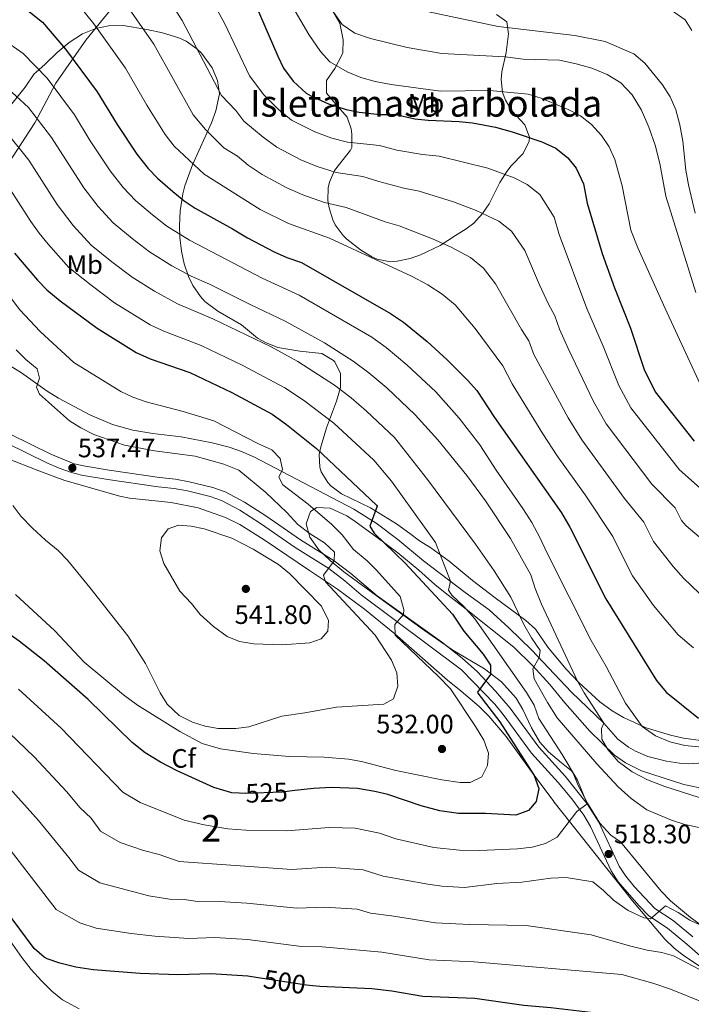
# Model space of a CAD drawing. Units: metres. Extents: x 593772 to 600663, y 4729068 to 4733791.
# Drawn here: x 593969 to 594221, y 4729881 to 4730251 of the extents above; entities that cross this region are included whole.
import ezdxf
from ezdxf.enums import TextEntityAlignment as Align

# ---------------------------------------------------------------- set-up
doc = ezdxf.new("R2010")
doc.units = ezdxf.units.M
doc.header["$MEASUREMENT"] = 0
doc.linetypes.add('DGN Style 3', pattern=[120.42982, 86.0213, -34.40852])
doc.linetypes.add('DGN Style 5', pattern=[60.21491, 25.80639, -34.40852])
for name, color, linetype, lineweight in [('Nivel 1', 7, 'Continuous', 0), ('Nivel 21', 7, 'Continuous', 0), ('Nivel 22', 7, 'Continuous', 0), ('Nivel 35', 7, 'Continuous', 0), ('Nivel 37', 7, 'Continuous', 0), ('Nivel 4', 7, 'Continuous', 0), ('Nivel 41', 7, 'Continuous', 0), ('Nivel 48', 7, 'Continuous', 0), ('Nivel 5', 7, 'Continuous', 0), ('Nivel 57', 7, 'Continuous', 0), ('Nivel 59', 7, 'Continuous', 0), ('Nivel 7', 7, 'Continuous', 0)]:
    doc.layers.add(name, color=color, linetype=linetype, lineweight=lineweight)
doc.styles.add('Style-Arial', font='txt')
doc.styles.add('Style-Arial Narrow', font='txt')
doc.styles.add('Style-Helvetica-Narrow-Oblique', font='txt')

# ---------------------------------------------------------------- blocks, each defined once
blk = doc.blocks.new('5PATER')
at = {"layer": 'Nivel 7', "linetype": 'Continuous', "lineweight": 0}
h = blk.add_hatch(color=51, dxfattribs=at)
edge = h.paths.add_edge_path()
edge.add_ellipse((0, 0), major_axis=(-11, -11.1), ratio=0.999422, start_angle=0, end_angle=360)

msp = doc.modelspace()

# ---------------------------------------------------------------- linework, layer by layer
at = {"layer": 'Nivel 1', "color": 7, "linetype": 'Continuous', "lineweight": 0}
msp.add_polyline3d([(593820.51, 4730153.41, 541.68), (593822.48, 4730153.79, 541.56), (593838.5, 4730152.28, 541.74), (593856.67, 4730152.45, 541.93), (593874.47, 4730151.97, 541.59), (593893.66, 4730151.26, 540.19), (593913.46, 4730153.86, 538.22), (593923.47, 4730156.75, 536.8), (593931.94, 4730160.89, 535.86), (593938.15, 4730163.49, 535.19), (593944.19, 4730170.03, 532.11), (593949.22, 4730175.79, 528.63), (593956.99, 4730187.56, 522.57), (593965.91, 4730199.47, 516.67), (593974.31, 4730212.38, 510.68), (593982.18, 4730227.33, 504.37), (593993.47, 4730243.45, 497.14), (594007.92, 4730261.25, 489.34)], dxfattribs=at)
at = {"layer": 'Nivel 21', "color": 7, "linetype": 'DGN Style 3', "lineweight": 0}
for points in [[(593965.06, 4730121.08, 535.99), (593969.35, 4730118.45, 535.72), (593978.98, 4730111.56, 535.21), (593983.26, 4730108.98, 535.12), (593994.96, 4730102.76, 534.55), (594003.54, 4730099.08, 534.07), (594011.14, 4730097, 533.53), (594018.66, 4730095.72, 533.53), (594029.33, 4730094.43, 533.2), (594040.98, 4730092.18, 532.54), (594047.43, 4730090.55, 532.32), (594052.06, 4730088.92, 532.09), (594056.61, 4730086.87, 531.56), (594094.3, 4730067.32, 526.51), (594102.69, 4730062.06, 525.12), (594110.78, 4730055.88, 523.63), (594120.42, 4730047.88, 522.43), (594136.14, 4730036.02, 518.9), (594145.18, 4730029.4, 517.63), (594152.5, 4730022.63, 516.95), (594161.03, 4730014.43, 515.73), (594176.18, 4729998.52, 512.53), (594188.22, 4729986.84, 510.19), (594193.58, 4729980.92, 509.41), (594197.52, 4729977.89, 509.03), (594200.22, 4729976.36, 508.81), (594204.81, 4729974.37, 508.53), (594211.8, 4729972.58, 507.76), (594216.68, 4729971.86, 506.94), (594220.14, 4729971.64, 506.47), (594231.98, 4729972.44, 505.45)], [(593963.74, 4730092.12, 536.78), (593978.82, 4730084.68, 536.96), (593983.4, 4730082.64, 537.18), (593988.12, 4730080.99, 537.47), (593991.9, 4730080.04, 537.62), (594001.77, 4730078.4, 537.6), (594020.74, 4730075.64, 538.04), (594026.74, 4730075, 538.34), (594031.66, 4730074.15, 538.36), (594040.26, 4730072.05, 538.29), (594044.46, 4730070.52, 538.22), (594051.38, 4730066.84, 537.98), (594059.18, 4730061.88, 537.5), (594072.22, 4730052.84, 536.42), (594084.9, 4730044.93, 535.16), (594090.86, 4730040.36, 534.12), (594097.02, 4730035.08, 532.82), (594134.74, 4730006.92, 526.28), (594147.26, 4729993.96, 524.84), (594150.48, 4729990.17, 524.38), (594161.14, 4729975.64, 522.62), (594171.12, 4729964.61, 520.67), (594176.29, 4729958.42, 519.9), (594180.74, 4729952.28, 519.32), (594183.32, 4729948.01, 518.95), (594190.98, 4729931.4, 518), (594193.71, 4729927.26, 517.49), (594201.45, 4729918.34, 516.09), (594205.22, 4729914.52, 515.36), (594212.22, 4729909.88, 513.86), (594219.5, 4729903.88, 512.3), (594233.78, 4729891.32, 510.44)]]:
    msp.add_polyline3d(points, dxfattribs=at)
at = {"layer": 'Nivel 21', "color": 7, "linetype": 'Continuous', "lineweight": 0}
msp.add_polyline3d([(593965.31, 4730095.27, 536.78), (593980.32, 4730087.87, 536.96), (593989.13, 4730084.36, 537.47), (593992.62, 4730083.49, 537.62), (594002.31, 4730081.87, 537.6), (594021.18, 4730079.13, 538.04), (594027.23, 4730078.49, 538.34), (594032.38, 4730077.59, 538.36), (594041.28, 4730075.43, 538.29), (594045.9, 4730073.75, 538.22), (594053.16, 4730069.89, 537.98), (594061.13, 4730064.81, 537.5), (594074.16, 4730055.78, 536.42), (594086.91, 4730047.83, 535.16), (594093.08, 4730043.1, 534.12), (594103.08, 4730034.75, 532.06), (594127.25, 4730017.45, 527.71), (594135.05, 4730011.32, 526.55), (594140.71, 4730006.17, 525.85), (594147.56, 4729998.92, 525.12), (594153.1, 4729992.53, 524.4), (594163.87, 4729977.87, 522.62), (594173.78, 4729966.92, 520.67), (594182.04, 4729956.59, 519.53), (594186.44, 4729949.66, 518.95), (594194.06, 4729933.12, 518), (594196.52, 4729929.39, 517.49), (594199.71, 4729925.57, 516.89), (594207.47, 4729917.25, 515.36), (594214.32, 4729912.71, 513.86), (594221.78, 4729906.56, 512.3)], dxfattribs=at)
at = {"layer": 'Nivel 22', "color": 30, "linetype": 'DGN Style 5', "lineweight": 30, "flags": 128}
for points, elevation in [([(594072.12, 4729961.52), (594067.3, 4729961), (594053.42, 4729960.44), (594051.15, 4729960.59)], 525), ([(594078.9, 4729888.14), (594076.45, 4729888.38), (594058.26, 4729891.24)], 500)]:
    msp.add_lwpolyline(points, dxfattribs=dict(at, elevation=elevation))
at = {"layer": 'Nivel 35', "color": 92, "linetype": 'DGN Style 3', "lineweight": 0}
for points in [[(594085.38, 4730256.15, 467.21), (594089.03, 4730249.88, 467.42), (594090.23, 4730243.64, 467.72), (594090.09, 4730238.89, 469.4), (594089.79, 4730237.8, 470), (594087.15, 4730232.84, 473.12), (594083.95, 4730228.28, 475.52), (594084.02, 4730223.56, 477.08), (594087.66, 4730219.32, 478.1), (594091.7, 4730214.52, 479.84), (594093.26, 4730210.18, 481.82), (594093.5, 4730208.2, 482.6), (594093.56, 4730203.09, 483.22), (594093.06, 4730202.12, 483.56), (594087.06, 4730194.52, 487.76), (594085.08, 4730190.12, 489.08), (594084.62, 4730188.04, 489.56), (594084.52, 4730183.17, 490.72), (594084.94, 4730180.52, 491.36), (594086.31, 4730175.92, 492.7), (594087.26, 4730174.04, 493.22), (594090.24, 4730170.06, 493.79), (594091.62, 4730168.68, 493.82), (594096.74, 4730164.68, 493.82), (594101, 4730162.08, 493.82), (594103.02, 4730161.16, 493.82), (594108, 4730160.22, 493.62), (594110.62, 4730160.44, 493.34), (594115.41, 4730161.5, 492.58), (594119.3, 4730162.84, 491.9), (594126.74, 4730166.28, 490.4), (594132.5, 4730170.04, 486.92), (594136.51, 4730172.59, 485.33), (594139.38, 4730174.68, 484.46), (594142.7, 4730178.29, 483.57), (594145.1, 4730182.04, 482.78), (594149.18, 4730190.04, 481.1), (594151.8, 4730194.08, 479.71), (594153.38, 4730196.28, 478.94), (594157.9, 4730200.92, 477.74), (594160.21, 4730205.52, 477.17), (594160.38, 4730207.08, 476.96), (594158.63, 4730211.64, 476.03), (594153.86, 4730216.84, 473.84), (594151.31, 4730220.94, 472.45), (594150.22, 4730223.8, 471.62), (594149.7, 4730228.72, 470.63), (594149.98, 4730231.56, 470.06), (594151.55, 4730238.84, 467.9), (594152.47, 4730245.8, 464.54), (594151.79, 4730250.35, 462.59), (594147.91, 4730253.08, 461)], [(594022.35, 4730246.2, 495.33), (594016.43, 4730247.48, 497.85), (594007.51, 4730248.92, 499.65), (594002.03, 4730248.84, 501.21), (593997.29, 4730247.91, 502.5), (593992.2, 4730245.81, 503.67), (593987.27, 4730242.57, 504.76), (593982.72, 4730238.79, 505.76), (593978.19, 4730234.44, 507.03), (593974.69, 4730231.31, 508.67), (593974.11, 4730230.76, 509.07), (593970.67, 4730225.8, 513.87), (593964.19, 4730217.64, 519.69)], [(594225.61, 4729980.26, 513.14), (594218.22, 4729981.24, 513.45), (594213.35, 4729982.37, 513.57), (594204.22, 4729985.16, 514.35), (594195.66, 4729989, 515.43), (594191.36, 4729991.52, 515.88), (594186.82, 4729994.84, 516.39), (594178.89, 4730002.12, 517.75), (594173.94, 4730007.32, 518.79), (594167.22, 4730015.48, 520.41), (594162.54, 4730022.2, 521.19), (594158.9, 4730025.46, 522.25), (594147.47, 4730033.96, 525.03), (594138.92, 4730040.46, 526.45), (594130.14, 4730047.72, 527.67), (594123.22, 4730052.76, 528.33), (594118.94, 4730055.4, 528.51), (594115.3, 4730058.12, 529.47), (594110.3, 4730061.8, 530.07), (594100.58, 4730067.76, 530.07), (594089.58, 4730073.08, 529.83), (594085.67, 4730076.02, 529.09), (594084.5, 4730077.24, 528.63), (594081.94, 4730081.33, 527.07), (594081.46, 4730083.08, 526.47), (594081.27, 4730087.84, 524.91), (594081.7, 4730090.2, 524.13), (594083.94, 4730097.88, 522.03), (594087.7, 4730107.88, 517.29), (594089.26, 4730113, 515.19), (594089.26, 4730118.2, 513.75), (594087.16, 4730122.56, 512.66), (594086.58, 4730123.16, 512.55), (594082.25, 4730125.76, 512.61), (594073.9, 4730126.6, 513.81), (594065.66, 4730128.04, 514.77), (594061, 4730129.84, 514.9), (594058.06, 4730131.56, 514.89), (594052.06, 4730136.52, 514.83), (594043.15, 4730141.65, 514.47), (594038.25, 4730145.35, 513.83), (594036.58, 4730147.16, 513.57), (594033.77, 4730151.3, 513.04), (594032.14, 4730154.68, 512.61), (594030.46, 4730159.4, 511.77), (594029.41, 4730164.2, 510.84), (594028.78, 4730169.4, 509.85), (594028.65, 4730173.72, 507.4), (594028.93, 4730179.3, 503.91), (594029.95, 4730185.73, 500.86), (594030.74, 4730188.68, 499.89), (594033.58, 4730196.68, 497.73), (594040.7, 4730212.44, 490.17), (594042.35, 4730216.96, 488.8), (594043.75, 4730223.32, 488.67), (594043.04, 4730228.26, 488.9), (594040.98, 4730233.09, 490.38), (594036.95, 4730238.57, 492.13), (594035.23, 4730240.2, 492.63), (594031.18, 4730243.08, 493.53), (594028.47, 4730244.36, 494.07), (594022.35, 4730246.2, 495.33)], [(593963.68, 4730086.47, 536.31), (593975.82, 4730081.64, 537.74), (593985.54, 4730078.09, 538.57), (594006.31, 4730072.2, 539.76), (594009.94, 4730071.4, 539.9), (594025.58, 4730069.8, 540.08), (594035.74, 4730067.81, 540.29), (594046.03, 4730064.12, 540.74), (594051.38, 4730061.48, 540.74), (594060.53, 4730055.79, 540.74), (594077.58, 4730044.28, 540.74), (594088.18, 4730037.24, 539.78), (594098.34, 4730029.64, 538.46), (594109.66, 4730020.44, 536.84), (594129.46, 4730003.08, 534.68), (594134.58, 4729998.84, 532.58), (594141.42, 4729993.16, 530.54), (594145.02, 4729989.56, 529.46), (594151.6, 4729981.87, 528.13), (594161.9, 4729967.48, 526.82), (594169.18, 4729957.88, 525.44), (594169.62, 4729957.17, 524.92), (594199.12, 4729920.08, 518.44), (594211.23, 4729905.78, 515.93), (594214.74, 4729902.35, 515.08), (594218.59, 4729899.36, 513.96), (594230.76, 4729891.22, 510.19)], [(594228.91, 4729908.04, 517.7), (594220.92, 4729913.87, 519.75), (594213.33, 4729920.14, 521.68), (594209.9, 4729923.7, 522.17), (594194.52, 4729942.26, 522.78), (594190.85, 4729944.82, 523.08), (594186.83, 4729949.32, 523.95), (594182.1, 4729956.84, 525.26), (594178.66, 4729963.4, 525.92), (594176.74, 4729968.08, 526.06), (594176.06, 4729969, 526.1), (594172.34, 4729971.96, 526.28), (594167.42, 4729976.04, 527.12), (594164.19, 4729979.75, 527.99), (594161.1, 4729985.18, 528.83), (594157.86, 4729992.04, 530.12), (594155.3, 4729996.23, 531.06), (594149.78, 4730002.36, 532.64), (594143.38, 4730007.32, 534.02), (594131.54, 4730014.36, 534.62), (594120.82, 4730021.64, 535.46), (594104.02, 4730033.89, 536.42), (594090.46, 4730043.72, 536.24), (594085.38, 4730048.04, 536.24), (594081.06, 4730052.04, 535.88), (594077.66, 4730056.76, 535.04), (594076.3, 4730061.8, 534.32), (594078.02, 4730066.44, 533.6), (594080.34, 4730067.88, 533.24), (594085.36, 4730067.67, 532.85), (594091.61, 4730064.71, 532.64), (594094.82, 4730062.68, 532.52), (594102.58, 4730057, 531.86), (594110.86, 4730050.84, 531.68), (594118.74, 4730044.36, 531.74), (594124.78, 4730038.92, 531.68), (594128.66, 4730035.83, 531.2), (594136.46, 4730029.73, 529.58), (594154.4, 4730015.38, 527.76), (594161.6, 4730008.44, 527.06), (594168.02, 4730001.4, 526.34), (594173.62, 4729994.52, 524.18), (594183.06, 4729983.88, 522.68), (594192.34, 4729974.84, 521.3), (594196.38, 4729971.94, 520.77), (594202.47, 4729969.02, 520.07), (594218.38, 4729963.8, 518.72), (594226.7, 4729962.04, 517.76)]]:
    msp.add_polyline3d(points, dxfattribs=at)
at = {"layer": 'Nivel 4', "color": 30, "linetype": 'Continuous', "lineweight": 30, "flags": 128}
for points, elevation in [([(594057.15, 4730257.13), (594065.67, 4730237.4), (594067.88, 4730232.92), (594071.4, 4730228.07), (594076.39, 4730223.58), (594078.1, 4730222.52), (594084.78, 4730219.56), (594091.34, 4730217.4), (594096.25, 4730216.41), (594104.1, 4730215.48), (594110.1, 4730215.48), (594117.22, 4730213.96), (594122.19, 4730213.37), (594133.9, 4730212.92), (594138.88, 4730212.43), (594147.54, 4730210.76), (594153.82, 4730209.08), (594164.94, 4730205.32), (594170.18, 4730202.92), (594174.74, 4730199.24), (594177.86, 4730195.34), (594180.58, 4730189.53), (594181.98, 4730182.28), (594187.7, 4730163.3), (594192.26, 4730150.36), (594198.3, 4730135.24), (594203.42, 4730119.8), (594207.62, 4730111.4), (594222.26, 4730092.84)], 475), ([(593971.68, 4730254.59), (593977.22, 4730250.22), (593985.88, 4730240.13), (593997.73, 4730224.02), (594005.22, 4730211.8), (594012.66, 4730200.68), (594016.94, 4730195.24), (594020.44, 4730191.66), (594026.26, 4730186.6), (594030.46, 4730183.16), (594034.58, 4730180.32), (594048.67, 4730172.65), (594054.22, 4730169.16), (594064.3, 4730163.96), (594069.06, 4730161.8), (594074.58, 4730159.88), (594108.1, 4730140.84), (594112.9, 4730137.56), (594121.82, 4730130.28), (594129.36, 4730123.39), (594137.02, 4730115.72), (594140.5, 4730111.8), (594147.14, 4730101.72), (594172.3, 4730065.88), (594175.46, 4730060.52), (594189, 4730033.54), (594208.1, 4730002.86), (594211.74, 4729998.58), (594223.89, 4729988.78)], 500), ([(593966.7, 4730163.48), (593975.34, 4730153.24), (593978.83, 4730149.65), (593983.85, 4730145.56), (593997.78, 4730135.23), (594012.36, 4730126.12), (594017.66, 4730123.72), (594032.58, 4730118.6), (594048.38, 4730111.16), (594063.57, 4730102.94), (594068.94, 4730099.09), (594080.26, 4730090.04), (594102.8, 4730068.75), (594103.02, 4730068.36), (594100.34, 4730060.92), (594101.86, 4730058.28), (594113.62, 4730046.92), (594131.43, 4730027.79), (594135.62, 4730021.48), (594142.9, 4730012.84), (594145.63, 4730008.65), (594145.7, 4730005.16), (594140.81, 4729998.49), (594140.86, 4729998.2), (594149.14, 4729987.32), (594162.06, 4729967.16), (594163.78, 4729962.28), (594162.83, 4729957.39), (594159.94, 4729954.12), (594155.22, 4729952.25), (594143.82, 4729952.92), (594133.62, 4729952.97), (594126.62, 4729953.96), (594119.59, 4729955.8), (594107.06, 4729960.04), (594102.21, 4729961.25), (594095.64, 4729962.35), (594085.82, 4729962.68), (594079.14, 4729962.28), (594072.12, 4729961.52)], 525), ([(594051.15, 4729960.59), (594048.44, 4729960.76), (594041.68, 4729962.65), (594027.78, 4729968.92), (594021.54, 4729972.2), (594015.74, 4729975.72), (594010.86, 4729979.64), (593994.32, 4729995.81), (593977.82, 4730010.28), (593968.46, 4730017.72), (593946.34, 4730033.24), (593932.98, 4730040.96), (593923.39, 4730045.38), (593907.38, 4730051.8), (593889.06, 4730057.8), (593882.34, 4730059.16), (593871.64, 4730060.38), (593859.22, 4730060.18), (593841.02, 4730061.25), (593821.75, 4730061.26)], 525), ([(594058.26, 4729891.24), (594054.42, 4729891.84), (594040.46, 4729892.68), (594028.14, 4729892.34), (594013.9, 4729892.84), (593996.26, 4729894.2), (593989.78, 4729895.16), (593983.66, 4729896.76), (593978.94, 4729898.38), (593977.86, 4729898.92), (593974.05, 4729902.18), (593954.54, 4729928.36)], 500), ([(594185.42, 4729877.88), (594168.29, 4729879.96), (594158.16, 4729880.83), (594139.81, 4729883.43), (594120.26, 4729884.21), (594108.55, 4729886.21), (594101.08, 4729887.02), (594081.42, 4729887.88), (594078.9, 4729888.14)], 500)]:
    msp.add_lwpolyline(points, dxfattribs=dict(at, elevation=elevation))
at = {"layer": 'Nivel 5', "color": 30, "linetype": 'Continuous', "lineweight": 0, "flags": 128}
for points, elevation in [([(594037.33, 4730265.03), (594045.79, 4730249.66), (594055.07, 4730230.06), (594060.4, 4730222.97), (594065.79, 4730217.56), (594070.84, 4730213.39), (594079.56, 4730209.02), (594085.94, 4730206.71), (594091.91, 4730205.11), (594103.87, 4730203.87), (594110.44, 4730202.16), (594120.14, 4730200.54), (594126.39, 4730199.84), (594144.68, 4730195.43), (594154.54, 4730191.77), (594159.5, 4730189.21), (594164.16, 4730185.45), (594169.57, 4730177), (594171.46, 4730170.5), (594181.91, 4730142.65), (594188.07, 4730128.54), (594193.89, 4730113.73), (594198.4, 4730105.37), (594216.68, 4730082.02), (594226.8, 4730073.2)], 480), ([(594065.35, 4730266.2), (594077.39, 4730245.56), (594081.71, 4730239.24), (594085.23, 4730235.32), (594091.79, 4730231.56), (594096.86, 4730229.48), (594102.3, 4730227.96), (594108.3, 4730226.84), (594126.9, 4730224.28), (594145.46, 4730224.6), (594159.78, 4730223.16), (594164.66, 4730221.64), (594174.82, 4730217.48), (594179.54, 4730215), (594183.66, 4730211.8), (594187.38, 4730207.64), (594190.26, 4730203.4), (594192.46, 4730198.6), (594195.14, 4730188.76), (594198.42, 4730172.12), (594201.1, 4730165.48), (594211.38, 4730142.68), (594229.98, 4730102.28)], 470), ([(593986.65, 4730261.98), (593996.54, 4730249.62), (594008.39, 4730232.98), (594016.4, 4730219.03), (594023.26, 4730208.03), (594026.69, 4730203.67), (594037.95, 4730193.11), (594059, 4730179.83), (594069.71, 4730174.65), (594085.16, 4730169.03), (594115.99, 4730154.83), (594122.04, 4730151.54), (594127.46, 4730148.1), (594132.41, 4730144.07), (594139.88, 4730135.16), (594150.28, 4730121.16), (594153.8, 4730114.31), (594165.29, 4730095.51), (594170.73, 4730087.29), (594181.22, 4730072.63), (594191.66, 4730056.99), (594196.48, 4730047.37), (594199.02, 4730042.28), (594206.9, 4730031.08), (594216.18, 4730020.12), (594221.94, 4730015.16)], 495), ([(594007.21, 4730259.11), (594019.05, 4730241.95), (594033.86, 4730215.37), (594038.53, 4730209.95), (594045.43, 4730203.07), (594050.54, 4730199.93), (594054.58, 4730196.55), (594059.76, 4730193.02), (594069.11, 4730187.95), (594075.12, 4730185.34), (594083.25, 4730182.49), (594091.4, 4730180.64), (594106.06, 4730175.27), (594111.35, 4730173.69), (594123.88, 4730168.81), (594131.17, 4730165.53), (594138.14, 4730161.81), (594142.99, 4730157.86), (594147.54, 4730151.95), (594157.3, 4730134.75), (594160.05, 4730130.51), (594161.95, 4730125.37), (594174.82, 4730101.59), (594179.95, 4730093.31), (594196.07, 4730071.27), (594203.37, 4730062.39), (594206.99, 4730055.18), (594214.3, 4730045.72), (594218.26, 4730041.32), (594227.22, 4730032.68)], 490), ([(594025.95, 4730256.79), (594029.71, 4730250.91), (594044.47, 4730222.71), (594049.9, 4730217.08), (594052.92, 4730213.02), (594060.18, 4730207.06), (594065.3, 4730203.21), (594074.34, 4730198.48), (594080.53, 4730196.03), (594087.58, 4730193.8), (594097.64, 4730192.25), (594103.65, 4730190.35), (594113.1, 4730187.91), (594118.87, 4730186.77), (594131.77, 4730182.79), (594140.3, 4730179.51), (594148.82, 4730175.51), (594153.58, 4730171.66), (594158.55, 4730164.48), (594164.08, 4730151.56), (594167.43, 4730144.27), (594169.82, 4730139.87), (594171.56, 4730134.94), (594174.88, 4730127.69), (594184.36, 4730107.66), (594189.18, 4730099.34), (594206.37, 4730076.65), (594215.08, 4730067.8), (594217.5, 4730062.99), (594219.22, 4730061), (594231.42, 4730050.68)], 485), ([(594086.67, 4730253.96), (594089.83, 4730249.32), (594094.59, 4730246.12), (594100.59, 4730244.12), (594114.35, 4730240.68), (594127.39, 4730238.44), (594151.14, 4730237.16), (594157.9, 4730236.36), (594171.66, 4730235.96), (594177.82, 4730234.6), (594183.78, 4730232.92), (594189.5, 4730230.52), (594194.62, 4730227.4), (594198.94, 4730222.92), (594202.42, 4730217.16), (594205.22, 4730210.76), (594207.54, 4730204.04), (594209.34, 4730197.08), (594211.54, 4730184.92), (594222.82, 4730148.68)], 465), ([(594121.83, 4730254.28), (594148.51, 4730248.6), (594177.39, 4730245.16), (594188.78, 4730243), (594199.58, 4730238.28), (594203.7, 4730234.84), (594210.3, 4730226.68), (594213.26, 4730222.2), (594215.34, 4730217.24), (594216.86, 4730211.64), (594217.98, 4730205.56), (594219.06, 4730194.68), (594220.06, 4730189.16), (594222.62, 4730178.52)], 460), ([(594213.47, 4730254.84), (594218.87, 4730251.08), (594221.38, 4730247.16)], 455), ([(593962.08, 4730243.99), (593969.95, 4730238.44), (593978.9, 4730229.18), (593989.17, 4730215.46), (593995.16, 4730205.68), (594002.69, 4730194.35), (594007.54, 4730188.13), (594012.12, 4730183.26), (594018.58, 4730177.8), (594023.93, 4730173.57), (594032.43, 4730168.33), (594059.77, 4730154.04), (594073.7, 4730147.69), (594101.05, 4730131.87), (594106.38, 4730128.06), (594114.24, 4730121.55), (594125.11, 4730111.29), (594133.82, 4730101.48), (594141.7, 4730091.48), (594147.78, 4730081.88), (594157.86, 4730067.56), (594161.18, 4730062.2), (594164.26, 4730056.68), (594166.94, 4730050.76), (594183.46, 4730017.96), (594189.14, 4730008.2), (594196.42, 4729994.36), (594202.74, 4729985.64), (594207.74, 4729982.12), (594213.1, 4729979.88), (594218.74, 4729978.52), (594230.3, 4729977.32)], 505), ([(593962.69, 4730226.66), (593971.92, 4730218.22), (593980.61, 4730206.89), (593992.71, 4730188.01), (593998.14, 4730181.01), (594003.79, 4730174.85), (594010.9, 4730168.99), (594017.39, 4730163.99), (594025.89, 4730158.73), (594033.08, 4730154.81), (594040.05, 4730151.78), (594055.23, 4730144.11), (594068.47, 4730137.96), (594083.22, 4730129.7), (594094, 4730122.89), (594099.85, 4730118.55), (594106.65, 4730112.81), (594117.33, 4730102.74), (594125.9, 4730093.32), (594136.78, 4730079.96), (594143.78, 4730070.44), (594153.18, 4730056.2), (594160.86, 4730042.6), (594162.5, 4730037.48), (594164.9, 4730031.56), (594178.42, 4730002.68), (594180.82, 4729998.28), (594188.22, 4729986.84), (594187.38, 4729984.92), (594187.58, 4729980.92), (594189.82, 4729976.92), (594193.62, 4729972.44), (594198.94, 4729968.6), (594204.74, 4729965.56), (594211.18, 4729963.08), (594227.26, 4729957.96)], 510), ([(593964.93, 4730207.27), (593972.05, 4730198.33), (593982.74, 4730181.67), (593988.74, 4730173.89), (593995.47, 4730166.45), (594003.22, 4730160.19), (594010.85, 4730154.4), (594019.34, 4730149.13), (594027.94, 4730144.45), (594041.24, 4730138.83), (594063.24, 4730128.23), (594073.19, 4730122.75), (594086.95, 4730113.91), (594093.32, 4730109.05), (594099.07, 4730104.08), (594109.55, 4730094.18), (594121.94, 4730078.36), (594140.02, 4730054.12), (594147.02, 4730044.04), (594153.26, 4730034.2), (594158.22, 4730023.96), (594161.02, 4730018.92), (594164.3, 4730014.2), (594163.94, 4730011.48), (594161.62, 4730007.24), (594162.02, 4730003.56), (594167.06, 4729994.6), (594170.78, 4729988.92), (594185.7, 4729971.64), (594193.62, 4729963), (594198.54, 4729958.52), (594204.46, 4729954.36), (594213.74, 4729950.44), (594218.78, 4729948.84), (594224.18, 4729947.72)], 515), ([(593963.49, 4730189.77), (593972.76, 4730175.34), (593975.9, 4730170.92), (593979.33, 4730166.78), (593987.15, 4730158.05), (593995.54, 4730151.38), (594004.32, 4730144.81), (594017.68, 4730136.48), (594022.8, 4730134.09), (594036.91, 4730128.71), (594052.52, 4730121.29), (594068.38, 4730112.85), (594075.28, 4730108.28), (594086.79, 4730099.55), (594101.77, 4730085.63), (594108.46, 4730077.8), (594125.02, 4730054.76), (594130.58, 4730040.22), (594129.82, 4730036.84), (594131.14, 4730035), (594135.66, 4730030.76), (594139.78, 4730026.04), (594159.26, 4729998.36), (594162.14, 4729993.64), (594163.78, 4729988.68), (594172.58, 4729975.08), (594178.34, 4729965.4), (594182.04, 4729956.59), (594178.1, 4729953.64), (594170.7, 4729944.04), (594166.34, 4729941.64), (594161.38, 4729940.28), (594155.86, 4729939.72), (594141.5, 4729939), (594134.01, 4729939.19), (594124.36, 4729940.18), (594110.1, 4729943.41), (594103.87, 4729945.52), (594094.73, 4729947.37), (594084.94, 4729947.72), (594069.13, 4729946.48), (594053.62, 4729946.72), (594046.84, 4729947.15), (594037.97, 4729948.63), (594030.48, 4729950.49), (594013.96, 4729957.11), (594007.4, 4729961.01), (593984.18, 4729985.02), (593968.14, 4729999.61)], 520), ([(593959.26, 4730154.44), (593968.66, 4730142.2), (593976.34, 4730133.96), (593989, 4730122.35), (594006.66, 4730111.48), (594011.21, 4730109.4), (594016.14, 4730107.65), (594030.1, 4730103.96), (594041.62, 4730100.44), (594058.18, 4730091.88), (594063.42, 4730089.56), (594066.62, 4730086.28), (594067.5, 4730082.2), (594066.1, 4730079.24), (594067.54, 4730076.36), (594077.06, 4730069.16), (594085.98, 4730061.48), (594089.86, 4730057.64), (594094.18, 4730052.12), (594099.26, 4730047.88), (594102.82, 4730044.36), (594111.74, 4730034.52), (594113.12, 4730029.56), (594112.89, 4730027.73), (594109.74, 4730023.96), (594109.78, 4730019.96), (594126.14, 4730004.44), (594130.62, 4729999.72), (594140.06, 4729985.64), (594143.14, 4729980.52), (594144.9, 4729975.56), (594144.5, 4729970.92), (594142.38, 4729966.76), (594138.06, 4729964.6), (594134.22, 4729964.6), (594127.3, 4729965.56), (594110, 4729969.05), (594097.18, 4729972.52), (594092.26, 4729973.39), (594083.1, 4729974.12), (594070.1, 4729974.31), (594056.42, 4729975.48), (594044.1, 4729977.23), (594037.23, 4729979.29), (594028.82, 4729983.72), (594012.91, 4729993.59), (594007.6, 4729997.55), (593992.86, 4730009.74), (593981.79, 4730021.52), (593967.1, 4730035.24)], 530), ([(593967.3, 4730127.16), (593970.9, 4730123.56), (593975.22, 4730119.96), (593976.02, 4730116.44), (593974.98, 4730113.08), (593976.1, 4730110.44), (593987.34, 4730100.44), (593991.57, 4730097.78), (593996.48, 4730095.38), (594008, 4730091.37), (594019.28, 4730089.16), (594034.62, 4730087.16), (594045.44, 4730084.18), (594050.99, 4730081.97), (594061.14, 4730073.56), (594069.04, 4730065.99), (594073.26, 4730061.48), (594077.87, 4730057.97), (594083.24, 4730054.57), (594086.94, 4730051.07), (594086.91, 4730047.83), (594082.82, 4730042.44), (594083.66, 4730039.96), (594102.34, 4730019.96), (594108.42, 4730010.6), (594110.38, 4730005.8), (594110.86, 4730000.76), (594109.24, 4729996.05), (594105.54, 4729994.04), (594087.74, 4729992.92), (594075.86, 4729990.76), (594067.14, 4729989.56), (594054.82, 4729985.48), (594049.85, 4729984.91), (594043.3, 4729984.84), (594038.39, 4729985.79), (594033.57, 4729987.28), (594028.57, 4729989.75), (594024.1, 4729994.04), (594021.5, 4729998.32), (594015.89, 4730009.32), (594009.22, 4730019.72), (593994.98, 4730037.88), (593986.54, 4730048.12), (593983.09, 4730051.74), (593978.26, 4730055.57), (593973.42, 4730060.12), (593969.1, 4730064.6), (593966.1, 4730068.6)], 535), ([(594056.38, 4730052.2), (594066, 4730046.47), (594070.12, 4730043.1), (594082.14, 4730030.84), (594084.7, 4730025.48), (594084.46, 4730021.4), (594082.02, 4730018.52), (594077.66, 4730017), (594067.3, 4730016.28), (594056.7, 4730016.68), (594051.3, 4730017.56), (594046.67, 4730019.45), (594041.46, 4730023.16), (594036.5, 4730027.64), (594033.22, 4730031.8), (594028.78, 4730036.44), (594022.78, 4730046.84), (594021.31, 4730051.62), (594021.9, 4730056.44), (594024.42, 4730059.88), (594028.38, 4730061.24), (594033.14, 4730060.84), (594038.04, 4730059.86), (594048.34, 4730056.33), (594056.38, 4730052.2)], 540), ([(594015.17, 4729939.03), (594006.39, 4729942.03), (593999.06, 4729946.31), (593995.48, 4729951.12), (593991.36, 4729955.07), (593986.19, 4729961.23), (593974.04, 4729974.23), (593958.46, 4729988.94), (593946.8, 4729998.65), (593930.65, 4730010.59), (593923.38, 4730014.93), (593910.84, 4730021.1), (593892.85, 4730027.97), (593879.75, 4730032.2), (593872.74, 4730033.36), (593859.88, 4730033.98), (593852.61, 4730034.67), (593827.98, 4730035.27), (593822.12, 4730034.32)], 515), ([(593990.94, 4729879.56), (593984.74, 4729882.92), (593980.7, 4729886.2), (593976.78, 4729890.04), (593972.98, 4729894.28), (593969.46, 4729898.84), (593960.54, 4729911.32), (593956.34, 4729915.72), (593943.82, 4729927.56), (593916.06, 4729950.04), (593894.14, 4729965.08), (593888.1, 4729968.12), (593880.26, 4729971.48), (593862.3, 4729977.97), (593846.3, 4729982.69), (593839.78, 4729984.21), (593833.78, 4729985.01), (593822.79, 4729984.72)], 495), ([(594108.48, 4729914.53), (594100.59, 4729915.44), (594095.54, 4729916.97), (594083.18, 4729917.8), (594072.79, 4729917.43), (594054.02, 4729919.28), (594043.65, 4729919.91), (594036.26, 4729919.71), (594030.56, 4729920.57), (594025.01, 4729920.77), (594017.21, 4729922.05), (593998.81, 4729926.94), (593990.72, 4729931.6), (593987.14, 4729936.41), (593975.64, 4729950.27), (593963.9, 4729963.43)], 510), ([(594104.78, 4729900.78), (594082.3, 4729902.84), (594074.62, 4729902.91), (594054.22, 4729905.56), (594042.06, 4729906.3), (594032.2, 4729906.03), (594019.46, 4729906.81), (594010.57, 4729907.83), (593997.38, 4729909.91), (593991.24, 4729911.85), (593982.39, 4729916.89), (593965.09, 4729939.32)], 505), ([(594236.26, 4729905.64), (594220.66, 4729912.92), (594216.18, 4729915.8), (594211.5, 4729918.28), (594205.78, 4729913.4), (594203.3, 4729913.72), (594197.46, 4729916.44), (594191.94, 4729920.36), (594188.18, 4729924.04), (594184.18, 4729927.24), (594174.1, 4729928.84), (594168.3, 4729928.6), (594157.46, 4729927.16), (594148.06, 4729926.6), (594135.86, 4729925.19), (594127.4, 4729925.59), (594122.11, 4729926.4), (594105.34, 4729929.42), (594097.76, 4729931.73), (594084.06, 4729932.76), (594070.96, 4729931.95), (594028.57, 4729934.88), (594021.11, 4729937.5), (594015.17, 4729939.03)], 515), ([(594224.46, 4729894.2), (594214.46, 4729899.4), (594210.1, 4729900.76), (594204.62, 4729901.56), (594197.9, 4729903.24), (594183.5, 4729907.32), (594159.02, 4729910.84), (594137.72, 4729911.19), (594125.02, 4729911.8), (594108.48, 4729914.53)], 510), ([(594225.7, 4729881.88), (594213.3, 4729887), (594206.74, 4729889.24), (594195.06, 4729892.44), (594139.57, 4729897.2), (594122.64, 4729898.01), (594104.78, 4729900.78)], 505)]:
    msp.add_lwpolyline(points, dxfattribs=dict(at, elevation=elevation))
at = {"layer": 'Nivel 57', "color": 92, "linetype": 'DGN Style 3', "lineweight": 0}
for points in [[(593964.19, 4730217.64, 519.69), (593970.67, 4730225.8, 513.87), (593974.11, 4730230.76, 509.07), (593974.69, 4730231.31, 508.67), (593978.19, 4730234.44, 507.03), (593982.72, 4730238.79, 505.76), (593987.27, 4730242.57, 504.76), (593992.2, 4730245.81, 503.67), (593997.29, 4730247.91, 502.5), (594002.03, 4730248.84, 501.21), (594007.51, 4730248.92, 499.65), (594016.43, 4730247.48, 497.85), (594022.35, 4730246.2, 495.33), (594028.47, 4730244.36, 494.07), (594031.18, 4730243.08, 493.53), (594035.23, 4730240.2, 492.63), (594036.95, 4730238.57, 492.13), (594040.98, 4730233.09, 490.38), (594043.04, 4730228.26, 488.9), (594043.75, 4730223.32, 488.67), (594042.35, 4730216.96, 488.8), (594040.7, 4730212.44, 490.17), (594033.58, 4730196.68, 497.73), (594030.74, 4730188.68, 499.89), (594029.95, 4730185.73, 500.86), (594028.93, 4730179.3, 503.91), (594028.65, 4730173.72, 507.4), (594028.78, 4730169.4, 509.85), (594029.41, 4730164.2, 510.84), (594030.46, 4730159.4, 511.77), (594032.14, 4730154.68, 512.61), (594033.77, 4730151.3, 513.04), (594036.58, 4730147.16, 513.57), (594038.25, 4730145.35, 513.83), (594043.15, 4730141.65, 514.47), (594052.06, 4730136.52, 514.83), (594058.06, 4730131.56, 514.89), (594061, 4730129.84, 514.9), (594065.66, 4730128.04, 514.77), (594073.9, 4730126.6, 513.81), (594082.25, 4730125.76, 512.61), (594086.58, 4730123.16, 512.55), (594087.16, 4730122.56, 512.66), (594089.26, 4730118.2, 513.75), (594089.26, 4730113, 515.19), (594087.7, 4730107.88, 517.29), (594083.94, 4730097.88, 522.03), (594081.7, 4730090.2, 524.13), (594081.27, 4730087.84, 524.91), (594081.46, 4730083.08, 526.47), (594081.94, 4730081.33, 527.07), (594084.5, 4730077.24, 528.63), (594085.67, 4730076.02, 529.09), (594089.58, 4730073.08, 529.83), (594100.58, 4730067.76, 530.07), (594110.3, 4730061.8, 530.07), (594115.3, 4730058.12, 529.47), (594118.94, 4730055.4, 528.51), (594123.22, 4730052.76, 528.33), (594130.14, 4730047.72, 527.67), (594138.92, 4730040.46, 526.45), (594147.47, 4730033.96, 525.03), (594158.9, 4730025.46, 522.25), (594162.54, 4730022.2, 521.19), (594167.22, 4730015.48, 520.41), (594173.94, 4730007.32, 518.79), (594178.89, 4730002.12, 517.75), (594186.82, 4729994.84, 516.39), (594191.36, 4729991.52, 515.88), (594195.66, 4729989, 515.43), (594204.22, 4729985.16, 514.35), (594213.35, 4729982.37, 513.57), (594218.22, 4729981.24, 513.45), (594225.61, 4729980.26, 513.14)], [(594230.76, 4729891.22, 510.19), (594218.59, 4729899.36, 513.96), (594214.74, 4729902.35, 515.08), (594211.23, 4729905.78, 515.93), (594199.12, 4729920.08, 518.44), (594169.62, 4729957.17, 524.92), (594169.18, 4729957.88, 525.44), (594161.9, 4729967.48, 526.82), (594151.6, 4729981.87, 528.13), (594145.02, 4729989.56, 529.46), (594141.42, 4729993.16, 530.54), (594134.58, 4729998.84, 532.58), (594129.46, 4730003.08, 534.68), (594109.66, 4730020.44, 536.84), (594098.34, 4730029.64, 538.46), (594088.18, 4730037.24, 539.78), (594077.58, 4730044.28, 540.74), (594060.53, 4730055.79, 540.74), (594051.38, 4730061.48, 540.74), (594046.03, 4730064.12, 540.74), (594035.74, 4730067.81, 540.29), (594025.58, 4730069.8, 540.08), (594009.94, 4730071.4, 539.9), (594006.31, 4730072.2, 539.76), (593985.54, 4730078.09, 538.57), (593975.82, 4730081.64, 537.74), (593963.68, 4730086.47, 536.31)], [(594226.7, 4729962.04, 517.76), (594218.38, 4729963.8, 518.72), (594202.47, 4729969.02, 520.07), (594196.38, 4729971.94, 520.77), (594192.34, 4729974.84, 521.3), (594183.06, 4729983.88, 522.68), (594173.62, 4729994.52, 524.18), (594168.02, 4730001.4, 526.34), (594161.6, 4730008.44, 527.06), (594154.4, 4730015.38, 527.76), (594136.46, 4730029.73, 529.58), (594128.66, 4730035.83, 531.2), (594124.78, 4730038.92, 531.68), (594118.74, 4730044.36, 531.74), (594110.86, 4730050.84, 531.68), (594102.58, 4730057, 531.86), (594094.82, 4730062.68, 532.52), (594091.61, 4730064.71, 532.64), (594085.36, 4730067.67, 532.85), (594080.34, 4730067.88, 533.24), (594078.02, 4730066.44, 533.6), (594076.3, 4730061.8, 534.32), (594077.66, 4730056.76, 535.04), (594081.06, 4730052.04, 535.88), (594085.38, 4730048.04, 536.24), (594090.46, 4730043.72, 536.24), (594104.02, 4730033.89, 536.42), (594120.82, 4730021.64, 535.46), (594131.54, 4730014.36, 534.62), (594143.38, 4730007.32, 534.02), (594149.78, 4730002.36, 532.64), (594155.3, 4729996.23, 531.06), (594157.86, 4729992.04, 530.12), (594161.1, 4729985.18, 528.83), (594164.19, 4729979.75, 527.99), (594167.42, 4729976.04, 527.12), (594172.34, 4729971.96, 526.28), (594176.06, 4729969, 526.1), (594176.74, 4729968.08, 526.06), (594178.66, 4729963.4, 525.92), (594182.1, 4729956.84, 525.26), (594186.83, 4729949.32, 523.95), (594190.85, 4729944.82, 523.08), (594194.52, 4729942.26, 522.78), (594209.9, 4729923.7, 522.17), (594213.33, 4729920.14, 521.68), (594220.92, 4729913.87, 519.75), (594228.91, 4729908.04, 517.7)]]:
    msp.add_polyline3d(points, dxfattribs=at)
at = {"layer": 'Nivel 59', "color": 7, "linetype": 'Continuous', "lineweight": 0}
msp.add_polyline3d([(594085.38, 4730256.15, 467.21), (594089.03, 4730249.88, 467.42), (594090.23, 4730243.64, 467.72), (594090.09, 4730238.89, 469.4), (594089.79, 4730237.8, 470), (594087.15, 4730232.84, 473.12), (594083.95, 4730228.28, 475.52), (594084.02, 4730223.56, 477.08), (594087.66, 4730219.32, 478.1), (594091.7, 4730214.52, 479.84), (594093.26, 4730210.18, 481.82), (594093.5, 4730208.2, 482.6), (594093.56, 4730203.09, 483.22), (594093.06, 4730202.12, 483.56), (594087.06, 4730194.52, 487.76), (594085.08, 4730190.12, 489.08), (594084.62, 4730188.04, 489.56), (594084.52, 4730183.17, 490.72), (594084.94, 4730180.52, 491.36), (594086.31, 4730175.92, 492.7), (594087.26, 4730174.04, 493.22), (594090.24, 4730170.06, 493.79), (594091.62, 4730168.68, 493.82), (594096.74, 4730164.68, 493.82), (594101, 4730162.08, 493.82), (594103.02, 4730161.16, 493.82), (594108, 4730160.22, 493.62), (594110.62, 4730160.44, 493.34), (594115.41, 4730161.5, 492.58), (594119.3, 4730162.84, 491.9), (594126.74, 4730166.28, 490.4), (594132.5, 4730170.04, 486.92), (594136.51, 4730172.59, 485.33), (594139.38, 4730174.68, 484.46), (594142.7, 4730178.29, 483.57), (594145.1, 4730182.04, 482.78), (594149.18, 4730190.04, 481.1), (594151.8, 4730194.08, 479.71), (594153.38, 4730196.28, 478.94), (594157.9, 4730200.92, 477.74), (594160.21, 4730205.52, 477.17), (594160.38, 4730207.08, 476.96), (594158.63, 4730211.64, 476.03), (594153.86, 4730216.84, 473.84), (594151.31, 4730220.94, 472.45), (594150.22, 4730223.8, 471.62), (594149.7, 4730228.72, 470.63), (594149.98, 4730231.56, 470.06), (594151.55, 4730238.84, 467.9), (594152.47, 4730245.8, 464.54), (594151.79, 4730250.35, 462.59), (594147.91, 4730253.08, 461)], dxfattribs=at)

# ---------------------------------------------------------------- block references
at = {"layer": 'Nivel 7', "color": 51, "linetype": 'Continuous', "lineweight": 0, "xscale": 0.1000009313241567, "yscale": 0.1000009313241567, "zscale": 0.1000009313241567}
for p in [(593988.42, 4730082.76, 537.47), (594053.66, 4730037.32, 541.8), (594127.42, 4729977.16, 532), (594190.1, 4729937.72, 518.3)]:
    msp.add_blockref('5PATER', p, dxfattribs=at)

# ---------------------------------------------------------------- texts
at = {"layer": 'Nivel 37', "color": 92, "linetype": 'Continuous', "lineweight": 0}
for s, style, p in [('Mb', 'Style-Arial Narrow', (594121.42, 4730219.72, 472.28)), ('Mb', 'Style-Arial Narrow', (593993.06, 4730159.16, 518.06)), ('Cf', 'Style-Arial', (594030.25, 4729973.63, 526.96))]:
    msp.add_text(s, height=7, dxfattribs=dict(at, style=style)).set_placement(p, align=Align.MIDDLE_CENTER)
at = {"layer": 'Nivel 41', "color": 7, "linetype": 'Continuous', "lineweight": 0, "style": 'Style-Arial'}
for s, p in [('537.47', (593990.48, 4730086.76, 537.47)), ('541.80', (594049.43, 4730024.15, 541.8)), ('532.00', (594102.68, 4729983.03, 532)), ('518.30', (594192.08, 4729941.72, 518.3))]:
    msp.add_text(s, height=7, dxfattribs=at).set_placement(p)
at = {"layer": 'Nivel 41', "color": 7, "linetype": 'Continuous', "lineweight": 0, "style": 'Style-Helvetica-Narrow-Oblique'}
for s, rotation, p in [('525', 2.3104, (594061.48, 4729960.77, 525)), ('500', 351.0811, (594068.26, 4729889.67, 500))]:
    msp.add_text(s, height=7, rotation=rotation, dxfattribs=at).set_placement(p, align=Align.MIDDLE_CENTER)
at = {"layer": 'Nivel 48', "color": 6, "linetype": 'Continuous', "lineweight": 0, "style": 'Style-Arial Narrow'}
msp.add_text('Isleta masa arbolada', height=10, dxfattribs=at).set_placement((594121.42, 4730219.72, 472.28), align=Align.MIDDLE_CENTER)
at = {"layer": 'Nivel 48', "color": 92, "linetype": 'Continuous', "lineweight": 0, "style": 'Style-Arial Narrow'}
msp.add_text('2', height=10, dxfattribs=at).set_placement((594040.6, 4729947.36, 519.73), align=Align.MIDDLE_CENTER)

doc.saveas('drawing.dxf')
